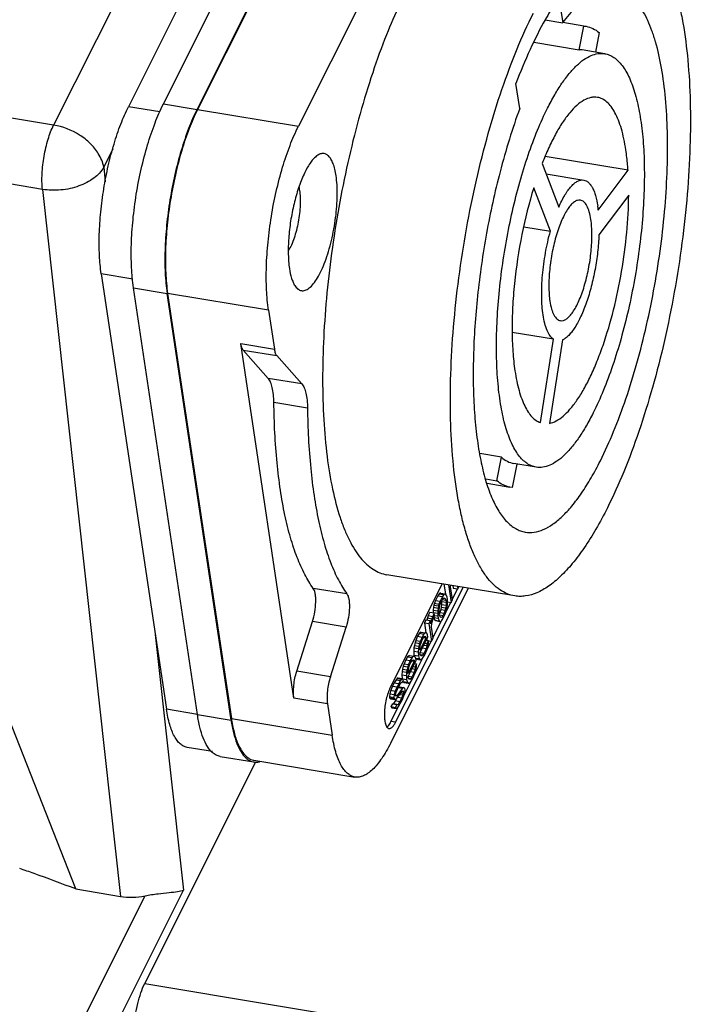
# Model space of a CAD drawing. Units: millimetres. Extents: x 629 to 3599, y -78 to 2022.
# Drawn here: x 1530 to 1559, y 279 to 320 of the extents above; entities that cross this region are included whole.
import ezdxf

# ---------------------------------------------------------------- set-up
doc = ezdxf.new("R2010")
doc.units = ezdxf.units.MM
doc.header["$LTSCALE"] = 16.335
doc.layers.get('0').update_dxf_attribs({"linetype": 'CONTINUOUS'})

msp = doc.modelspace()

# ---------------------------------------------------------------- linework, layer by layer
at = {"color": 7, "linetype": 'Continuous'}
for p, q in [((1542.267, 336.693), (1531.689, 315.616)), ((1536.27, 316.496), (1544.492, 332.878)), ((1537.674, 316.263), (1545.896, 332.645)), ((1545.884, 332.575), (1537.696, 316.26)), ((1550.095, 331.877), (1541.907, 315.562)), ((1552.785, 320.929), (1552.942, 319.885)), ((1552.214, 320.006), (1552.942, 319.885)), ((1553.818, 319.749), (1552.943, 319.894)), ((1553.629, 318.762), (1553.818, 319.749)), ((1553.818, 319.749), (1553.921, 319.737)), ((1554.461, 319.475), (1554.305, 318.66)), ((1551.737, 319.076), (1553.629, 318.762)), ((1553.758, 318.751), (1553.629, 318.762)), ((1554.694, 318.595), (1553.758, 318.751)), ((1531.689, 315.616), (1520.918, 317.402)), ((1551.146, 316.308), (1550.99, 317.352)), ((1536.126, 316.161), (1534.81, 316.379)), ((1536.27, 316.496), (1537.674, 316.263)), ((1537.696, 316.26), (1541.907, 315.562)), ((1531.222, 312.929), (1520.43, 314.716)), ((1532.609, 283.721), (1520.43, 314.716)), ((1534.163, 314.618), (1533.778, 313.851)), ((1555.667, 313.734), (1552.213, 314.307)), ((1533.778, 313.851), (1533.845, 313.249)), ((1552.082, 314.007), (1552.778, 312.192)), ((1554.425, 312.066), (1555.667, 313.734)), ((1552.247, 313.578), (1553.818, 313.318)), ((1531.222, 312.929), (1534.48, 283.41)), ((1552.427, 311.18), (1551.731, 312.996)), ((1555.696, 312.693), (1554.455, 311.025)), ((1551.313, 311.365), (1552.427, 311.18)), ((1534.991, 309.182), (1533.677, 309.4)), ((1535.024, 308.818), (1536.427, 308.586)), ((1537.692, 291.002), (1535.024, 308.818)), ((1539.095, 290.769), (1536.427, 308.586)), ((1540.66, 307.884), (1536.449, 308.583)), ((1536.449, 308.583), (1539.107, 290.839)), ((1540.66, 307.884), (1540.903, 306.261)), ((1552.554, 306.673), (1550.837, 306.957)), ((1539.5, 306.494), (1540.903, 306.261)), ((1541.718, 291.682), (1539.5, 306.494)), ((1552.008, 303.189), (1552.554, 306.673)), ((1552.934, 306.644), (1552.388, 303.16)), ((1539.599, 306.22), (1541.003, 305.987)), ((1540.65, 305.035), (1539.599, 306.22)), ((1542.054, 304.803), (1541.003, 305.987)), ((1542.054, 304.803), (1540.65, 305.035)), ((1542.287, 303.798), (1540.883, 304.031)), ((1550.38, 301.748), (1549.481, 301.897)), ((1550.192, 300.762), (1550.38, 301.748)), ((1551.021, 301.462), (1550.835, 300.488)), ((1551.83, 301.331), (1550.895, 301.486)), ((1549.727, 300.839), (1550.192, 300.762)), ((1549.781, 300.657), (1550.731, 300.5)), ((1550.835, 300.488), (1550.731, 300.5)), ((1550.939, 295.955), (1545.605, 296.839)), ((1547.911, 296.457), (1545.741, 292.131)), ((1547.981, 296.445), (1548.042, 296.038)), ((1548.168, 296.414), (1548.278, 295.682)), ((1543.933, 296.037), (1542.529, 296.269)), ((1545.762, 289.819), (1549.003, 296.276)), ((1545.959, 290.677), (1548.786, 296.312)), ((1547.786, 296.039), (1547.733, 295.964)), ((1547.814, 296.065), (1547.786, 296.039)), ((1547.786, 296.039), (1547.973, 296.008)), ((1547.846, 296.068), (1547.814, 296.065)), ((1547.814, 296.065), (1548.001, 296.034)), ((1547.846, 296.068), (1548.033, 296.037)), ((1547.973, 296.008), (1547.92, 295.933)), ((1548.001, 296.034), (1547.973, 296.008)), ((1548.033, 296.037), (1548.001, 296.034)), ((1548.068, 296.016), (1548.033, 296.037)), ((1548.09, 295.971), (1548.068, 296.016)), ((1548.259, 296.338), (1548.27, 296.397)), ((1548.339, 295.804), (1548.259, 296.338)), ((1548.337, 295.82), (1548.553, 296.25)), ((1548.358, 296.383), (1548.374, 296.277)), ((1548.374, 296.277), (1548.561, 296.246)), ((1548.545, 296.352), (1548.561, 296.246)), ((1548.561, 296.246), (1548.609, 296.341)), ((1547.589, 295.646), (1547.567, 295.574)), ((1547.634, 295.768), (1547.589, 295.646)), ((1547.589, 295.646), (1547.776, 295.615)), ((1547.733, 295.964), (1547.634, 295.768)), ((1547.634, 295.768), (1547.822, 295.737)), ((1547.733, 295.964), (1547.92, 295.933)), ((1547.776, 295.615), (1547.755, 295.543)), ((1547.822, 295.737), (1547.776, 295.615)), ((1547.814, 295.572), (1547.86, 295.693)), ((1547.92, 295.933), (1547.822, 295.737)), ((1547.86, 295.693), (1547.909, 295.791)), ((1547.883, 295.601), (1547.869, 295.482)), ((1547.88, 295.732), (1547.882, 295.718)), ((1547.882, 295.718), (1548.069, 295.687)), ((1547.882, 295.718), (1547.883, 295.601)), ((1547.883, 295.601), (1548.071, 295.57)), ((1547.909, 295.791), (1547.962, 295.866)), ((1547.912, 295.804), (1548.055, 295.78)), ((1547.961, 295.86), (1548.029, 295.848)), ((1547.962, 295.866), (1547.994, 295.869)), ((1547.994, 295.869), (1548.029, 295.848)), ((1548.029, 295.848), (1548.055, 295.78)), ((1548.055, 295.78), (1548.069, 295.687)), ((1548.063, 295.274), (1548.27, 295.686)), ((1548.069, 295.687), (1548.071, 295.57)), ((1548.117, 295.903), (1548.09, 295.971)), ((1548.116, 295.48), (1548.13, 295.599)), ((1548.131, 295.81), (1548.117, 295.903)), ((1548.13, 295.599), (1548.131, 295.81)), ((1548.13, 295.706), (1548.278, 295.682)), ((1548.278, 295.682), (1548.339, 295.804)), ((1547.388, 295.277), (1547.33, 295.131)), ((1547.388, 295.277), (1547.575, 295.246)), ((1547.575, 295.246), (1547.517, 295.1)), ((1547.536, 295.36), (1547.534, 295.266)), ((1547.534, 295.266), (1547.721, 295.235)), ((1547.534, 295.266), (1547.534, 295.253)), ((1547.55, 295.479), (1547.536, 295.36)), ((1547.536, 295.36), (1547.723, 295.329)), ((1547.567, 295.574), (1547.55, 295.479)), ((1547.55, 295.479), (1547.737, 295.448)), ((1547.567, 295.574), (1547.755, 295.543)), ((1547.593, 295.13), (1547.575, 295.246)), ((1547.723, 295.329), (1547.721, 295.235)), ((1547.721, 295.235), (1547.722, 295.117)), ((1547.737, 295.448), (1547.723, 295.329)), ((1547.755, 295.543), (1547.737, 295.448)), ((1547.782, 295.357), (1547.797, 295.476)), ((1547.784, 295.24), (1547.782, 295.357)), ((1547.798, 295.147), (1547.784, 295.24)), ((1547.806, 295.265), (1547.786, 295.226)), ((1547.797, 295.476), (1547.814, 295.572)), ((1547.852, 295.387), (1547.806, 295.265)), ((1547.806, 295.265), (1547.993, 295.234)), ((1547.869, 295.482), (1547.852, 295.387)), ((1547.852, 295.387), (1548.039, 295.356)), ((1547.869, 295.482), (1548.056, 295.451)), ((1547.933, 294.994), (1548.031, 295.191)), ((1547.993, 295.234), (1547.944, 295.136)), ((1548.039, 295.356), (1547.993, 295.234)), ((1548.031, 295.191), (1548.077, 295.312)), ((1548.056, 295.451), (1548.039, 295.356)), ((1548.071, 295.57), (1548.056, 295.451)), ((1548.077, 295.312), (1548.098, 295.384)), ((1548.098, 295.384), (1548.116, 295.48)), ((1541.836, 292.806), (1542.497, 294.889)), ((1543.9, 294.656), (1542.497, 294.889)), ((1547.228, 294.958), (1547.166, 294.835)), ((1547.166, 294.835), (1547.353, 294.804)), ((1547.166, 294.835), (1547.229, 294.418)), ((1547.228, 294.958), (1547.415, 294.927)), ((1547.296, 295.034), (1547.274, 294.946)), ((1547.33, 295.131), (1547.296, 295.034)), ((1547.296, 295.034), (1547.484, 295.003)), ((1547.33, 295.131), (1547.517, 295.1)), ((1547.415, 294.927), (1547.353, 294.804)), ((1547.353, 294.804), (1547.465, 294.061)), ((1547.436, 294.787), (1547.415, 294.927)), ((1547.421, 294.888), (1547.454, 294.883)), ((1547.454, 294.883), (1547.436, 294.787)), ((1547.484, 295.003), (1547.454, 294.883)), ((1547.457, 294.648), (1547.48, 294.815)), ((1547.48, 294.815), (1547.522, 294.959)), ((1547.517, 295.1), (1547.484, 295.003)), ((1547.522, 294.959), (1547.593, 295.13)), ((1547.524, 294.2), (1547.884, 294.917)), ((1547.556, 295.04), (1547.598, 294.942)), ((1547.561, 295.054), (1547.736, 295.024)), ((1547.594, 295.139), (1547.722, 295.117)), ((1547.598, 294.942), (1547.785, 294.911)), ((1547.598, 294.942), (1547.633, 294.922)), ((1547.633, 294.922), (1547.82, 294.891)), ((1547.722, 295.117), (1547.736, 295.024)), ((1547.736, 295.024), (1547.785, 294.911)), ((1547.785, 294.911), (1547.82, 294.891)), ((1547.824, 295.079), (1547.798, 295.147)), ((1547.8, 295.16), (1547.944, 295.136)), ((1547.82, 294.891), (1547.852, 294.893)), ((1547.859, 295.058), (1547.824, 295.079)), ((1547.852, 294.893), (1547.88, 294.919)), ((1547.891, 295.061), (1547.859, 295.058)), ((1547.88, 294.919), (1547.933, 294.994)), ((1547.944, 295.136), (1547.891, 295.061)), ((1535.931, 294.348), (1537.11, 283.667)), ((1543.24, 292.573), (1543.9, 294.656)), ((1546.96, 294.394), (1546.883, 294.27)), ((1547.032, 294.448), (1546.96, 294.394)), ((1546.96, 294.394), (1547.147, 294.363)), ((1547.032, 294.448), (1547.219, 294.416)), ((1547.147, 294.363), (1547.07, 294.239)), ((1547.219, 294.416), (1547.147, 294.363)), ((1547.27, 294.397), (1547.219, 294.416)), ((1547.297, 294.329), (1547.27, 294.397)), ((1547.526, 294.184), (1547.457, 294.648)), ((1546.779, 294.003), (1546.749, 293.883)), ((1546.812, 294.1), (1546.779, 294.003)), ((1546.779, 294.003), (1546.966, 293.972)), ((1546.883, 294.27), (1546.812, 294.1)), ((1546.812, 294.1), (1547, 294.069)), ((1546.883, 294.27), (1547.07, 294.239)), ((1546.966, 293.972), (1546.936, 293.852)), ((1547, 294.069), (1546.966, 293.972)), ((1547.235, 294.206), (1546.976, 293.691)), ((1546.978, 293.573), (1547.31, 294.236)), ((1547.07, 294.239), (1547, 294.069)), ((1547.005, 293.928), (1547.026, 294)), ((1547.026, 294), (1547.072, 294.122)), ((1547.072, 294.122), (1547.149, 294.246)), ((1547.135, 294.223), (1547.235, 294.206)), ((1547.149, 294.246), (1547.193, 294.273)), ((1547.174, 294.262), (1547.228, 294.253)), ((1547.186, 293.988), (1547.27, 293.974)), ((1547.193, 294.273), (1547.228, 294.253)), ((1547.228, 294.253), (1547.235, 294.206)), ((1547.238, 293.631), (1547.456, 294.065)), ((1547.248, 294.111), (1547.331, 294.097)), ((1547.27, 293.974), (1547.268, 293.88)), ((1547.269, 294.147), (1547.275, 294.106)), ((1547.331, 294.097), (1547.27, 293.974)), ((1547.31, 294.236), (1547.297, 294.329)), ((1547.306, 293.836), (1547.333, 293.98)), ((1547.329, 294.084), (1547.465, 294.061)), ((1547.333, 293.98), (1547.331, 294.097)), ((1547.465, 294.061), (1547.526, 294.184)), ((1546.731, 293.787), (1546.721, 293.645)), ((1546.721, 293.645), (1546.908, 293.614)), ((1546.721, 293.645), (1546.729, 293.482)), ((1546.749, 293.883), (1546.731, 293.787)), ((1546.731, 293.787), (1546.918, 293.756)), ((1546.749, 293.883), (1546.936, 293.852)), ((1546.918, 293.756), (1546.908, 293.614)), ((1546.908, 293.614), (1546.916, 293.451)), ((1546.936, 293.852), (1546.918, 293.756)), ((1546.973, 293.714), (1546.978, 293.785)), ((1546.976, 293.691), (1546.973, 293.714)), ((1546.978, 293.785), (1547.005, 293.928)), ((1546.985, 293.527), (1546.978, 293.573)), ((1547.007, 293.482), (1546.985, 293.527)), ((1546.995, 293.591), (1547.155, 293.565)), ((1547.084, 293.785), (1547.238, 293.76)), ((1547.155, 293.565), (1547.102, 293.49)), ((1547.142, 293.901), (1547.268, 293.88)), ((1547.238, 293.76), (1547.155, 293.565)), ((1547.181, 293.497), (1547.264, 293.692)), ((1547.268, 293.88), (1547.238, 293.76)), ((1547.264, 293.692), (1547.306, 293.836)), ((1546.32, 293.118), (1546.286, 293.021)), ((1546.39, 293.288), (1546.32, 293.118)), ((1546.32, 293.118), (1546.507, 293.087)), ((1546.467, 293.412), (1546.39, 293.288)), ((1546.39, 293.288), (1546.577, 293.257)), ((1546.539, 293.466), (1546.467, 293.412)), ((1546.467, 293.412), (1546.655, 293.381)), ((1546.742, 293.224), (1546.483, 292.709)), ((1546.485, 292.591), (1546.818, 293.254)), ((1546.577, 293.257), (1546.507, 293.087)), ((1546.533, 293.018), (1546.579, 293.14)), ((1546.539, 293.466), (1546.727, 293.434)), ((1546.655, 293.381), (1546.577, 293.257)), ((1546.579, 293.14), (1546.656, 293.264)), ((1546.642, 293.241), (1546.742, 293.224)), ((1546.727, 293.434), (1546.655, 293.381)), ((1546.656, 293.264), (1546.7, 293.291)), ((1546.681, 293.28), (1546.735, 293.271)), ((1546.7, 293.291), (1546.735, 293.271)), ((1546.777, 293.415), (1546.727, 293.434)), ((1546.729, 293.482), (1546.916, 293.451)), ((1546.729, 293.482), (1546.741, 293.439)), ((1546.735, 293.271), (1546.742, 293.224)), ((1546.745, 292.649), (1547.108, 293.371)), ((1546.755, 293.129), (1546.838, 293.115)), ((1546.804, 293.347), (1546.777, 293.415)), ((1546.838, 293.115), (1546.777, 292.992)), ((1546.798, 293.361), (1546.949, 293.336)), ((1546.801, 293.323), (1546.988, 293.292)), ((1546.818, 293.254), (1546.804, 293.347)), ((1546.84, 292.998), (1546.838, 293.115)), ((1546.916, 293.451), (1546.949, 293.336)), ((1546.949, 293.336), (1546.988, 293.292)), ((1546.988, 293.292), (1547.019, 293.295)), ((1546.994, 293.508), (1547.102, 293.49)), ((1547.027, 293.46), (1547.007, 293.482)), ((1547.014, 293.474), (1547.074, 293.464)), ((1547.019, 293.295), (1547.063, 293.322)), ((1547.074, 293.464), (1547.027, 293.46)), ((1547.063, 293.322), (1547.104, 293.372)), ((1547.102, 293.49), (1547.074, 293.464)), ((1547.104, 293.372), (1547.181, 293.497)), ((1543.24, 292.573), (1541.836, 292.806)), ((1546.238, 292.805), (1546.228, 292.663)), ((1546.256, 292.901), (1546.238, 292.805)), ((1546.238, 292.805), (1546.426, 292.774)), ((1546.286, 293.021), (1546.256, 292.901)), ((1546.256, 292.901), (1546.443, 292.87)), ((1546.286, 293.021), (1546.473, 292.99)), ((1546.426, 292.774), (1546.415, 292.632)), ((1546.443, 292.87), (1546.426, 292.774)), ((1546.473, 292.99), (1546.443, 292.87)), ((1546.507, 293.087), (1546.473, 292.99)), ((1546.48, 292.732), (1546.485, 292.803)), ((1546.483, 292.709), (1546.48, 292.732)), ((1546.485, 292.803), (1546.512, 292.946)), ((1546.512, 292.946), (1546.533, 293.018)), ((1546.591, 292.803), (1546.745, 292.778)), ((1546.649, 292.919), (1546.775, 292.898)), ((1546.745, 292.778), (1546.662, 292.583)), ((1546.688, 292.515), (1546.771, 292.71)), ((1546.693, 293.006), (1546.777, 292.992)), ((1546.775, 292.898), (1546.745, 292.778)), ((1546.771, 292.71), (1546.813, 292.854)), ((1546.777, 292.992), (1546.775, 292.898)), ((1546.813, 292.854), (1546.84, 292.998)), ((1545.91, 292.331), (1545.836, 292.184)), ((1545.987, 292.455), (1545.91, 292.331)), ((1545.91, 292.331), (1546.097, 292.3)), ((1546.027, 292.505), (1545.987, 292.455)), ((1545.987, 292.455), (1546.174, 292.424)), ((1546.097, 292.3), (1546.023, 292.153)), ((1546.071, 292.533), (1546.027, 292.505)), ((1546.027, 292.505), (1546.214, 292.474)), ((1546.071, 292.533), (1546.258, 292.502)), ((1546.174, 292.424), (1546.097, 292.3)), ((1546.111, 292.207), (1546.188, 292.331)), ((1546.214, 292.474), (1546.174, 292.424)), ((1546.188, 292.331), (1546.216, 292.357)), ((1546.199, 292.341), (1546.235, 292.335)), ((1546.258, 292.502), (1546.214, 292.474)), ((1546.216, 292.357), (1546.235, 292.335)), ((1546.228, 292.663), (1546.415, 292.632)), ((1546.228, 292.663), (1546.236, 292.5)), ((1546.235, 292.335), (1546.297, 292.458)), ((1546.257, 292.496), (1546.423, 292.469)), ((1546.297, 292.458), (1546.258, 292.502)), ((1546.266, 292.396), (1546.269, 292.385)), ((1546.269, 292.385), (1546.457, 292.354)), ((1546.269, 292.385), (1546.308, 292.341)), ((1546.281, 291.724), (1546.615, 292.389)), ((1546.308, 292.341), (1546.495, 292.31)), ((1546.415, 292.632), (1546.423, 292.469)), ((1546.423, 292.469), (1546.457, 292.354)), ((1546.457, 292.354), (1546.495, 292.31)), ((1546.492, 292.545), (1546.485, 292.591)), ((1546.515, 292.5), (1546.492, 292.545)), ((1546.495, 292.31), (1546.527, 292.313)), ((1546.502, 292.526), (1546.609, 292.508)), ((1546.503, 292.609), (1546.662, 292.583)), ((1546.534, 292.478), (1546.515, 292.5)), ((1546.522, 292.492), (1546.581, 292.482)), ((1546.527, 292.313), (1546.571, 292.34)), ((1546.581, 292.482), (1546.534, 292.478)), ((1546.571, 292.34), (1546.611, 292.39)), ((1546.609, 292.508), (1546.581, 292.482)), ((1546.662, 292.583), (1546.609, 292.508)), ((1546.611, 292.39), (1546.688, 292.515)), ((1545.765, 292.013), (1545.723, 291.868)), ((1545.836, 292.184), (1545.765, 292.013)), ((1545.765, 292.013), (1545.952, 291.982)), ((1545.836, 292.184), (1546.023, 292.153)), ((1545.952, 291.982), (1545.91, 291.837)), ((1546.023, 292.153), (1545.952, 291.982)), ((1545.97, 291.866), (1545.991, 291.938)), ((1545.991, 291.938), (1546.037, 292.06)), ((1546.001, 291.657), (1546.228, 291.958)), ((1546.254, 292.102), (1546.027, 291.8)), ((1546.037, 292.06), (1546.111, 292.207)), ((1546.067, 292.133), (1546.254, 292.102)), ((1546.127, 292.161), (1546.075, 292.137)), ((1546.127, 292.161), (1546.314, 292.13)), ((1546.19, 291.909), (1546.286, 291.893)), ((1546.228, 291.958), (1546.272, 291.986)), ((1546.248, 291.971), (1546.291, 291.964)), ((1546.314, 292.13), (1546.254, 292.102)), ((1546.286, 291.893), (1546.264, 291.82)), ((1546.272, 291.986), (1546.291, 291.964)), ((1546.291, 291.964), (1546.286, 291.893)), ((1546.303, 291.777), (1546.345, 291.921)), ((1546.353, 292.087), (1546.314, 292.13)), ((1546.345, 291.921), (1546.36, 292.04)), ((1546.36, 292.04), (1546.353, 292.087)), ((1543.121, 291.45), (1541.718, 291.682)), ((1545.723, 291.868), (1545.709, 291.75)), ((1545.709, 291.75), (1545.896, 291.719)), ((1545.709, 291.75), (1545.716, 291.703)), ((1545.716, 291.703), (1545.903, 291.672)), ((1545.716, 291.703), (1545.754, 291.66)), ((1545.723, 291.868), (1545.91, 291.837)), ((1545.754, 291.66), (1545.941, 291.628)), ((1545.958, 291.583), (1545.88, 291.459)), ((1545.91, 291.837), (1545.896, 291.719)), ((1545.896, 291.719), (1545.903, 291.672)), ((1545.903, 291.672), (1545.941, 291.628)), ((1545.941, 291.628), (1546.001, 291.657)), ((1545.993, 291.653), (1545.958, 291.583)), ((1545.958, 291.583), (1546.145, 291.552)), ((1545.964, 291.795), (1545.97, 291.866)), ((1545.984, 291.773), (1545.964, 291.795)), ((1545.967, 291.81), (1546.027, 291.8)), ((1546.027, 291.8), (1545.984, 291.773)), ((1546.053, 291.726), (1546.219, 291.699)), ((1546.145, 291.552), (1546.067, 291.428)), ((1546.14, 291.841), (1546.264, 291.82)), ((1546.219, 291.699), (1546.145, 291.552)), ((1546.159, 291.459), (1546.233, 291.606)), ((1546.264, 291.82), (1546.219, 291.699)), ((1546.233, 291.606), (1546.303, 291.777)), ((1537.692, 291.006), (1536.399, 291.22)), ((1543.121, 291.45), (1543.317, 290.141)), ((1545.833, 291.455), (1545.771, 291.332)), ((1545.771, 290.708), (1546.085, 291.333)), ((1545.771, 291.332), (1545.958, 291.301)), ((1545.771, 291.332), (1545.81, 291.288)), ((1545.81, 291.288), (1545.997, 291.257)), ((1545.833, 291.455), (1546.02, 291.424)), ((1545.88, 291.459), (1545.869, 291.449)), ((1545.88, 291.459), (1546.067, 291.428)), ((1546.02, 291.424), (1545.958, 291.301)), ((1545.958, 291.301), (1545.997, 291.257)), ((1545.997, 291.257), (1546.041, 291.284)), ((1546.039, 291.402), (1546.02, 291.424)), ((1546.067, 291.428), (1546.039, 291.402)), ((1546.041, 291.284), (1546.081, 291.335)), ((1546.081, 291.335), (1546.159, 291.459)), ((1537.692, 291.002), (1539.095, 290.769)), ((1539.107, 290.839), (1543.317, 290.141)), ((1545.959, 290.677), (1545.771, 290.708)), ((1538.317, 289.455), (1537.259, 289.631)), ((1538.638, 289.254), (1540.041, 289.021)), ((1540.053, 289.091), (1544.263, 288.393)), ((1532.609, 283.721), (1534.48, 283.41)), ((1533.975, 277.419), (1537.11, 283.667)), ((1532.93, 278.302), (1535.506, 283.435))]:
    msp.add_line(p, q, dxfattribs=at)
at = {"color": 3, "linetype": 'Continuous'}
for p, q in [((1543.2, 333.096), (1534.81, 316.379)), ((1533.677, 309.4), (1536.399, 291.22)), ((1535.49, 279.766), (1540.136, 289.024)), ((1535.49, 279.766), (1794.864, 236.751))]:
    msp.add_line(p, q, dxfattribs=at)
at = {"color": 7, "linetype": 'Continuous'}
for centre, radius, start, end in [((1549.888, 311.562), 4.565, 6.3441, 8.5024), ((1540.132, 289.567), 0.554, 258.3628, 259.4342), ((1540.132, 289.567), 0.553, 259.4343, 260.587), ((1540.143, 289.635), 0.552, 258.5856, 260.5784), ((1540.117, 289.701), 0.689, 281.8904, 285.4515), ((1502.386, 204.529), 84.764, 70.36265, 70.79282), ((1502.998, 206.227), 82.958, 69.0879, 70.36691)]:
    msp.add_arc(centre, radius, start, end, dxfattribs=at)
msp.add_ellipse((1535.153, 284.751), major_axis=(1.978, 0.301), ratio=0.67877, start_param=-2.01887, end_param=-1.495271, dxfattribs=at)
for points, knots in [([(1555.585, 323.972), (1555.694, 323.954), (1555.914, 323.89), (1556.223, 323.718), (1556.514, 323.473), (1556.786, 323.155), (1557.037, 322.768), (1557.268, 322.313), (1557.477, 321.793), (1557.664, 321.21), (1557.828, 320.566), (1558.019, 319.603), (1558.188, 318.272), (1558.281, 316.545), (1558.27, 314.678), (1558.153, 312.711), (1557.934, 310.685), (1557.616, 308.643), (1557.207, 306.63), (1556.714, 304.687), (1556.15, 302.856), (1555.525, 301.176), (1555.054, 300.127), (1554.808, 299.637)], [0, 0, 0, 0, 0.012888, 0.026373, 0.040966, 0.057053, 0.074898, 0.094658, 0.116417, 0.140198, 0.165983, 0.193716, 0.254672, 0.322189, 0.395121, 0.472142, 0.551803, 0.632576, 0.712904, 0.791242, 0.866102, 0.936099, 1, 1, 1, 1]), ([(1555.143, 321.308), (1555.059, 321.322), (1554.883, 321.332), (1554.613, 321.287), (1554.339, 321.186), (1554.061, 321.03), (1553.78, 320.82), (1553.385, 320.452), (1553.115, 320.123), (1552.942, 319.885)], [0, 0, 0, 0, 0.093551, 0.191088, 0.296054, 0.411106, 0.538118, 0.678307, 1, 1, 1, 1]), ([(1554.514, 301.601), (1554.713, 301.997), (1555.095, 302.847), (1555.601, 304.207), (1556.058, 305.69), (1556.457, 307.263), (1556.788, 308.894), (1557.046, 310.548), (1557.223, 312.189), (1557.318, 313.782), (1557.327, 315.294), (1557.251, 316.692), (1557.092, 317.947), (1556.886, 318.888), (1556.676, 319.543), (1556.506, 319.965), (1556.319, 320.333), (1556.116, 320.647), (1555.896, 320.904), (1555.66, 321.103), (1555.41, 321.242), (1555.232, 321.294), (1555.143, 321.308)], [0, 0, 0, 0, 0.0639, 0.133901, 0.208761, 0.287101, 0.367431, 0.448206, 0.527869, 0.604892, 0.677825, 0.745344, 0.806301, 0.859801, 0.883582, 0.905342, 0.925102, 0.942946, 0.959034, 0.973627, 0.987112, 1, 1, 1, 1]), ([(1546.311, 321.031), (1546.248, 320.902), (1545.989, 320.361), (1545.754, 319.81), (1545.585, 319.387)], [0, 0, 0, 0, 0.239664, 1, 1, 1, 1]), ([(1552.785, 320.929), (1552.736, 320.859), (1552.535, 320.561), (1552.348, 320.252), (1552.213, 320.014)], [0, 0, 0, 0, 0.237825, 1, 1, 1, 1]), ([(1550.939, 295.955), (1550.83, 295.973), (1550.61, 296.036), (1550.301, 296.208), (1550.01, 296.454), (1549.738, 296.772), (1549.487, 297.159), (1549.256, 297.614), (1549.046, 298.134), (1548.86, 298.717), (1548.696, 299.36), (1548.505, 300.324), (1548.336, 301.655), (1548.242, 303.382), (1548.254, 305.248), (1548.37, 307.216), (1548.59, 309.242), (1548.908, 311.283), (1549.317, 313.297), (1549.81, 315.24), (1550.374, 317.071), (1550.999, 318.75), (1551.47, 319.8), (1551.716, 320.29)], [0, 0, 0, 0, 0.012888, 0.026373, 0.040966, 0.057053, 0.074898, 0.094658, 0.116417, 0.140198, 0.165983, 0.193716, 0.254672, 0.322189, 0.395121, 0.472142, 0.551803, 0.632576, 0.712904, 0.791242, 0.866102, 0.936099, 1, 1, 1, 1]), ([(1552.213, 320.014), (1551.985, 319.61), (1551.546, 318.736), (1551.173, 317.832), (1550.99, 317.352)], [0, 0, 0, 0, 0.473836, 1, 1, 1, 1]), ([(1553.921, 319.737), (1554.017, 319.721), (1554.212, 319.657), (1554.381, 319.543), (1554.461, 319.475)], [0, 0, 0, 0, 0.482237, 1, 1, 1, 1]), ([(1545.585, 319.387), (1545.377, 318.864), (1544.982, 317.773), (1544.463, 316.068), (1544.006, 314.267), (1543.62, 312.403), (1543.311, 310.511), (1543.087, 308.626), (1542.95, 306.781), (1542.903, 305.011), (1542.947, 303.348), (1543.081, 301.822), (1543.302, 300.46), (1543.564, 299.445), (1543.82, 298.74), (1544.024, 298.287), (1544.246, 297.891), (1544.485, 297.554), (1544.741, 297.278), (1545.014, 297.063), (1545.302, 296.913), (1545.504, 296.856), (1545.605, 296.839)], [0, 0, 0, 0, 0.070953, 0.146297, 0.224828, 0.305268, 0.386289, 0.466549, 0.544724, 0.619544, 0.68982, 0.754493, 0.81267, 0.863691, 0.886412, 0.90726, 0.926278, 0.943561, 0.959273, 0.973665, 0.98709, 1, 1, 1, 1]), ([(1552.309, 316.326), (1552.402, 316.512), (1552.59, 316.863), (1552.891, 317.345), (1553.196, 317.756), (1553.501, 318.09), (1553.805, 318.346), (1554.107, 318.521), (1554.405, 318.611), (1554.602, 318.611), (1554.694, 318.595)], [0, 0, 0, 0, 0.179797, 0.343654, 0.490641, 0.620617, 0.734142, 0.832788, 0.919712, 1, 1, 1, 1]), ([(1554.694, 318.595), (1554.761, 318.584), (1554.896, 318.545), (1555.087, 318.439), (1555.266, 318.288), (1555.433, 318.092), (1555.588, 317.853), (1555.731, 317.573), (1555.86, 317.253), (1556.019, 316.754), (1556.176, 316.038), (1556.297, 315.083), (1556.355, 314.019), (1556.348, 312.869), (1556.276, 311.656), (1556.141, 310.408), (1555.945, 309.15), (1555.693, 307.909), (1555.389, 306.712), (1555.041, 305.584), (1554.657, 304.549), (1554.366, 303.902), (1554.215, 303.6)], [0, 0, 0, 0, 0.012888, 0.026373, 0.040966, 0.057055, 0.074899, 0.09466, 0.11642, 0.140201, 0.193702, 0.25466, 0.322177, 0.39511, 0.472132, 0.551794, 0.632569, 0.712897, 0.791237, 0.866095, 0.936101, 1, 1, 1, 1]), ([(1554.391, 316.77), (1554.346, 316.778), (1554.254, 316.784), (1554.06, 316.759), (1553.805, 316.654), (1553.508, 316.431), (1553.21, 316.114), (1552.913, 315.705), (1552.621, 315.211), (1552.339, 314.637), (1552.166, 314.225), (1552.082, 314.007)], [0, 0, 0, 0, 0.035662, 0.072509, 0.153577, 0.249546, 0.363415, 0.496124, 0.64732, 0.815915, 1, 1, 1, 1]), ([(1555.577, 314.577), (1555.554, 314.732), (1555.502, 315.028), (1555.399, 315.444), (1555.276, 315.81), (1555.135, 316.122), (1554.976, 316.377), (1554.799, 316.575), (1554.604, 316.711), (1554.461, 316.759), (1554.391, 316.77)], [0, 0, 0, 0, 0.179043, 0.342209, 0.488658, 0.618339, 0.731896, 0.830965, 0.918679, 1, 1, 1, 1]), ([(1535.024, 308.818), (1534.981, 309.1), (1534.928, 309.704), (1534.924, 310.654), (1534.992, 311.674), (1535.13, 312.726), (1535.333, 313.769), (1535.592, 314.765), (1535.898, 315.674), (1536.141, 316.237), (1536.27, 316.496)], [0, 0, 0, 0, 0.108598, 0.230531, 0.361831, 0.498088, 0.634602, 0.766655, 0.889801, 1, 1, 1, 1]), ([(1537.674, 316.263), (1537.544, 316.004), (1537.301, 315.441), (1536.995, 314.532), (1536.736, 313.537), (1536.534, 312.493), (1536.396, 311.442), (1536.327, 310.421), (1536.331, 309.471), (1536.385, 308.867), (1536.427, 308.586)], [0, 0, 0, 0, 0.110199, 0.233345, 0.365398, 0.501912, 0.638169, 0.769469, 0.891402, 1, 1, 1, 1]), ([(1537.696, 316.26), (1537.566, 316.002), (1537.324, 315.438), (1537.018, 314.529), (1536.758, 313.534), (1536.556, 312.49), (1536.418, 311.439), (1536.35, 310.418), (1536.354, 309.468), (1536.407, 308.865), (1536.449, 308.583)], [0, 0, 0, 0, 0.110209, 0.23334, 0.3654, 0.501912, 0.638168, 0.769474, 0.891393, 1, 1, 1, 1]), ([(1551.83, 301.331), (1551.763, 301.342), (1551.628, 301.382), (1551.437, 301.488), (1551.258, 301.639), (1551.091, 301.835), (1550.936, 302.073), (1550.793, 302.354), (1550.664, 302.674), (1550.505, 303.173), (1550.348, 303.889), (1550.227, 304.844), (1550.169, 305.908), (1550.176, 307.058), (1550.248, 308.27), (1550.383, 309.519), (1550.579, 310.777), (1550.831, 312.018), (1551.135, 313.215), (1551.482, 314.343), (1551.867, 315.378), (1552.158, 316.024), (1552.309, 316.326)], [0, 0, 0, 0, 0.012888, 0.026373, 0.040966, 0.057055, 0.074899, 0.09466, 0.11642, 0.140201, 0.193702, 0.25466, 0.322177, 0.39511, 0.472132, 0.551794, 0.632569, 0.712897, 0.791237, 0.866095, 0.936101, 1, 1, 1, 1]), ([(1551.146, 316.308), (1550.991, 315.885), (1550.696, 315.008), (1550.443, 314.118), (1550.324, 313.659)], [0, 0, 0, 0, 0.487428, 1, 1, 1, 1]), ([(1531.222, 312.929), (1531.198, 313.144), (1531.194, 313.61), (1531.276, 314.313), (1531.435, 314.997), (1531.594, 315.426), (1531.689, 315.616)], [0, 0, 0, 0, 0.236581, 0.504174, 0.769571, 1, 1, 1, 1]), ([(1533.778, 313.851), (1533.747, 314.056), (1533.591, 314.423), (1533.219, 314.867), (1532.622, 315.333), (1532.069, 315.553), (1531.689, 315.616)], [0, 0, 0, 0, 0.215938, 0.400909, 0.599403, 1, 1, 1, 1]), ([(1540.66, 307.884), (1540.618, 308.166), (1540.564, 308.77), (1540.56, 309.72), (1540.629, 310.74), (1540.766, 311.792), (1540.969, 312.835), (1541.228, 313.831), (1541.534, 314.74), (1541.777, 315.303), (1541.907, 315.562)], [0, 0, 0, 0, 0.108607, 0.230526, 0.361832, 0.498088, 0.6346, 0.76666, 0.889791, 1, 1, 1, 1]), ([(1555.667, 313.734), (1555.662, 313.808), (1555.64, 314.089), (1555.608, 314.37), (1555.577, 314.577)], [0, 0, 0, 0, 0.260631, 1, 1, 1, 1]), ([(1542.65, 314.309), (1542.603, 314.271), (1542.511, 314.179), (1542.383, 314.011), (1542.256, 313.804), (1542.086, 313.467), (1541.895, 312.972), (1541.711, 312.316), (1541.574, 311.612), (1541.493, 310.906), (1541.473, 310.241), (1541.503, 309.818), (1541.533, 309.623)], [0, 0, 0, 0, 0.036341, 0.079054, 0.128107, 0.183129, 0.308548, 0.449021, 0.596725, 0.743216, 0.880134, 1, 1, 1, 1]), ([(1543.479, 313.501), (1543.465, 313.593), (1543.433, 313.764), (1543.364, 313.997), (1543.278, 314.183), (1543.177, 314.322), (1543.074, 314.397), (1542.988, 314.424), (1542.899, 314.431), (1542.778, 314.399), (1542.693, 314.343), (1542.65, 314.309)], [0, 0, 0, 0, 0.190882, 0.356417, 0.495625, 0.610262, 0.705852, 0.749985, 0.793902, 0.887897, 1, 1, 1, 1]), ([(1533.778, 313.851), (1533.68, 313.675), (1533.365, 313.35), (1532.736, 313.033), (1531.995, 312.873), (1531.475, 312.887), (1531.222, 312.929)], [0, 0, 0, 0, 0.211323, 0.460047, 0.7309, 1, 1, 1, 1]), ([(1541.756, 308.916), (1541.774, 308.887), (1541.813, 308.834), (1541.879, 308.768), (1541.952, 308.722), (1542.029, 308.698), (1542.109, 308.695), (1542.192, 308.714), (1542.277, 308.753), (1542.397, 308.837), (1542.547, 308.996), (1542.716, 309.246), (1542.88, 309.561), (1543.033, 309.931), (1543.172, 310.347), (1543.335, 310.955), (1543.477, 311.739), (1543.537, 312.52), (1543.524, 313.104), (1543.498, 313.374), (1543.479, 313.501)], [0, 0, 0, 0, 0.018287, 0.034554, 0.049273, 0.063127, 0.076958, 0.091612, 0.107786, 0.125962, 0.169312, 0.222622, 0.285473, 0.356739, 0.43484, 0.517883, 0.690278, 0.856464, 0.932011, 1, 1, 1, 1]), ([(1550.324, 313.659), (1550.104, 312.813), (1549.728, 311.096), (1549.356, 308.515), (1549.208, 306.387), (1549.2, 304.761), (1549.247, 303.636), (1549.348, 302.595), (1549.499, 301.651), (1549.7, 300.817), (1549.947, 300.102), (1550.239, 299.515), (1550.572, 299.062), (1550.898, 298.794), (1551.172, 298.666), (1551.311, 298.63), (1551.38, 298.618)], [0, 0, 0, 0, 0.165155, 0.331963, 0.492457, 0.56797, 0.639158, 0.705252, 0.765601, 0.819702, 0.867256, 0.908252, 0.943119, 0.972974, 0.986682, 1, 1, 1, 1]), ([(1552.778, 312.192), (1552.853, 312.364), (1552.973, 312.607), (1553.159, 312.891), (1553.292, 313.057), (1553.426, 313.186), (1553.558, 313.275), (1553.69, 313.322), (1553.778, 313.324), (1553.818, 313.318)], [0, 0, 0, 0, 0.349231, 0.498658, 0.630093, 0.743683, 0.840705, 0.924264, 1, 1, 1, 1]), ([(1553.818, 313.318), (1553.853, 313.312), (1553.923, 313.288), (1554.019, 313.221), (1554.106, 313.124), (1554.185, 312.998), (1554.255, 312.844), (1554.339, 312.591), (1554.381, 312.383), (1554.403, 312.237)], [0, 0, 0, 0, 0.081338, 0.169072, 0.268164, 0.381721, 0.511428, 0.657944, 1, 1, 1, 1]), ([(1541.953, 312.885), (1541.968, 312.79), (1541.985, 312.585), (1541.983, 312.263), (1541.955, 311.918), (1541.902, 311.566), (1541.826, 311.221), (1541.732, 310.9), (1541.623, 310.616), (1541.536, 310.446), (1541.49, 310.371)], [0, 0, 0, 0, 0.111182, 0.236782, 0.371893, 0.511175, 0.648939, 0.779618, 0.898072, 1, 1, 1, 1]), ([(1541.928, 313.019), (1541.931, 313.008), (1541.94, 312.964), (1541.948, 312.919), (1541.953, 312.885)], [0, 0, 0, 0, 0.240437, 1, 1, 1, 1]), ([(1551.731, 312.996), (1551.533, 312.356), (1551.204, 311.035), (1550.948, 309.358), (1550.843, 308.019), (1550.819, 307.067), (1550.848, 306.181), (1550.906, 305.616), (1550.946, 305.35)], [0, 0, 0, 0, 0.259515, 0.52674, 0.656517, 0.780204, 0.895415, 1, 1, 1, 1]), ([(1553.679, 312.479), (1553.639, 312.486), (1553.547, 312.478), (1553.415, 312.407), (1553.284, 312.287), (1553.153, 312.117), (1553.024, 311.902), (1552.9, 311.646), (1552.783, 311.354), (1552.638, 310.913), (1552.494, 310.321), (1552.387, 309.597), (1552.355, 309.002), (1552.37, 308.56), (1552.392, 308.355), (1552.406, 308.258)], [0, 0, 0, 0, 0.026244, 0.056932, 0.094688, 0.14049, 0.194354, 0.255712, 0.323637, 0.396953, 0.55413, 0.715215, 0.867646, 0.937003, 1, 1, 1, 1]), ([(1552.388, 303.16), (1552.485, 303.178), (1552.689, 303.257), (1552.977, 303.462), (1553.267, 303.758), (1553.556, 304.14), (1553.841, 304.604), (1554.118, 305.145), (1554.383, 305.754), (1554.725, 306.67), (1555.091, 307.921), (1555.421, 309.499), (1555.634, 311.102), (1555.692, 312.172), (1555.696, 312.693)], [0, 0, 0, 0, 0.02825, 0.061476, 0.100747, 0.146468, 0.198579, 0.256736, 0.320393, 0.388856, 0.536846, 0.693395, 0.850463, 1, 1, 1, 1]), ([(1554.118, 311.668), (1554.101, 311.778), (1554.062, 311.975), (1553.979, 312.199), (1553.895, 312.334), (1553.83, 312.407), (1553.758, 312.457), (1553.705, 312.475), (1553.679, 312.479)], [0, 0, 0, 0, 0.342162, 0.618149, 0.731745, 0.83086, 0.918635, 1, 1, 1, 1]), ([(1552.845, 307.448), (1552.885, 307.441), (1552.977, 307.449), (1553.108, 307.519), (1553.24, 307.64), (1553.371, 307.809), (1553.5, 308.024), (1553.624, 308.281), (1553.741, 308.573), (1553.886, 309.013), (1554.03, 309.606), (1554.137, 310.33), (1554.169, 310.925), (1554.153, 311.367), (1554.132, 311.572), (1554.118, 311.668)], [0, 0, 0, 0, 0.026244, 0.056932, 0.094688, 0.14049, 0.194354, 0.255712, 0.323637, 0.396953, 0.55413, 0.715215, 0.867646, 0.937003, 1, 1, 1, 1]), ([(1552.121, 307.69), (1552.103, 307.811), (1552.076, 308.067), (1552.053, 308.618), (1552.086, 309.361), (1552.208, 310.272), (1552.344, 310.881), (1552.427, 311.18)], [0, 0, 0, 0, 0.104225, 0.2185, 0.469364, 0.735986, 1, 1, 1, 1]), ([(1554.455, 311.025), (1554.445, 310.787), (1554.406, 310.305), (1554.298, 309.585), (1554.143, 308.884), (1553.948, 308.232), (1553.724, 307.659), (1553.511, 307.25), (1553.33, 306.988), (1553.2, 306.836), (1553.071, 306.72), (1552.979, 306.664), (1552.934, 306.644)], [0, 0, 0, 0, 0.149923, 0.304555, 0.457355, 0.601897, 0.732289, 0.843647, 0.891138, 0.932901, 0.969034, 1, 1, 1, 1]), ([(1541.533, 309.623), (1541.553, 309.485), (1541.593, 309.29), (1541.679, 309.056), (1541.729, 308.958), (1541.756, 308.916)], [0, 0, 0, 0, 0.561345, 0.79618, 1, 1, 1, 1]), ([(1552.406, 308.258), (1552.423, 308.149), (1552.462, 307.952), (1552.545, 307.728), (1552.629, 307.593), (1552.694, 307.52), (1552.766, 307.47), (1552.819, 307.452), (1552.845, 307.448)], [0, 0, 0, 0, 0.342162, 0.618149, 0.731745, 0.83086, 0.918635, 1, 1, 1, 1]), ([(1552.554, 306.673), (1552.498, 306.711), (1552.393, 306.826), (1552.276, 307.054), (1552.181, 307.349), (1552.139, 307.57), (1552.121, 307.69)], [0, 0, 0, 0, 0.179799, 0.403693, 0.677374, 1, 1, 1, 1]), ([(1539.599, 306.22), (1539.586, 306.234), (1539.563, 306.269), (1539.525, 306.36), (1539.508, 306.438), (1539.5, 306.494)], [0, 0, 0, 0, 0.192316, 0.422568, 1, 1, 1, 1]), ([(1540.903, 306.261), (1540.912, 306.205), (1540.928, 306.127), (1540.967, 306.036), (1540.99, 306.001), (1541.003, 305.987)], [0, 0, 0, 0, 0.577432, 0.807684, 1, 1, 1, 1]), ([(1550.946, 305.35), (1550.968, 305.206), (1551.016, 304.931), (1551.109, 304.541), (1551.219, 304.194), (1551.346, 303.893), (1551.488, 303.639), (1551.644, 303.435), (1551.816, 303.281), (1551.944, 303.213), (1552.008, 303.189)], [0, 0, 0, 0, 0.174498, 0.334832, 0.480223, 0.610521, 0.726078, 0.827958, 0.918172, 1, 1, 1, 1]), ([(1540.883, 304.031), (1540.882, 304.143), (1540.871, 304.352), (1540.827, 304.637), (1540.76, 304.865), (1540.691, 304.99), (1540.65, 305.035)], [0, 0, 0, 0, 0.32122, 0.598609, 0.825254, 1, 1, 1, 1]), ([(1542.054, 304.803), (1542.094, 304.757), (1542.163, 304.632), (1542.231, 304.405), (1542.275, 304.119), (1542.285, 303.91), (1542.287, 303.798)], [0, 0, 0, 0, 0.174746, 0.401391, 0.67878, 1, 1, 1, 1]), ([(1542.529, 296.269), (1542.396, 296.454), (1542.145, 296.874), (1541.831, 297.587), (1541.557, 298.417), (1541.327, 299.358), (1541.143, 300.401), (1540.953, 301.966), (1540.894, 303.19), (1540.883, 304.031)], [0, 0, 0, 0, 0.085091, 0.181834, 0.290538, 0.411129, 0.543154, 0.685931, 1, 1, 1, 1]), ([(1542.287, 303.798), (1542.297, 302.957), (1542.356, 301.734), (1542.546, 300.168), (1542.731, 299.125), (1542.961, 298.184), (1543.234, 297.354), (1543.548, 296.641), (1543.799, 296.221), (1543.933, 296.037)], [0, 0, 0, 0, 0.314066, 0.456842, 0.588874, 0.709463, 0.818167, 0.9149, 1, 1, 1, 1]), ([(1554.215, 303.6), (1554.121, 303.414), (1553.933, 303.064), (1553.633, 302.581), (1553.328, 302.171), (1553.023, 301.837), (1552.719, 301.581), (1552.417, 301.406), (1552.119, 301.316), (1551.922, 301.316), (1551.83, 301.331)], [0, 0, 0, 0, 0.179797, 0.343654, 0.490641, 0.620617, 0.734142, 0.832788, 0.919712, 1, 1, 1, 1]), ([(1550.38, 301.748), (1550.455, 301.681), (1550.615, 301.565), (1550.803, 301.502), (1550.895, 301.486)], [0, 0, 0, 0, 0.519992, 1, 1, 1, 1]), ([(1551.38, 298.618), (1551.501, 298.598), (1551.76, 298.598), (1552.151, 298.716), (1552.548, 298.946), (1552.947, 299.283), (1553.349, 299.722), (1553.749, 300.261), (1554.145, 300.895), (1554.392, 301.356), (1554.514, 301.601)], [0, 0, 0, 0, 0.080288, 0.16721, 0.265855, 0.37938, 0.509361, 0.656342, 0.820184, 1, 1, 1, 1]), ([(1550.731, 300.5), (1550.635, 300.516), (1550.44, 300.58), (1550.272, 300.694), (1550.192, 300.762)], [0, 0, 0, 0, 0.482237, 1, 1, 1, 1]), ([(1554.808, 299.637), (1554.657, 299.335), (1554.352, 298.766), (1553.863, 297.983), (1553.369, 297.318), (1552.874, 296.775), (1552.38, 296.36), (1551.891, 296.076), (1551.479, 295.952), (1551.164, 295.93), (1551.013, 295.942), (1550.939, 295.955)], [0, 0, 0, 0, 0.179785, 0.343571, 0.490515, 0.620472, 0.733967, 0.83259, 0.919493, 0.960181, 1, 1, 1, 1]), ([(1542.497, 294.889), (1542.538, 295.02), (1542.6, 295.288), (1542.635, 295.623), (1542.632, 295.877), (1542.614, 296.037), (1542.583, 296.168), (1542.55, 296.241), (1542.529, 296.269)], [0, 0, 0, 0, 0.29176, 0.583769, 0.715448, 0.830756, 0.926145, 1, 1, 1, 1]), ([(1543.933, 296.037), (1543.953, 296.008), (1543.987, 295.935), (1544.018, 295.805), (1544.035, 295.644), (1544.039, 295.391), (1544.004, 295.055), (1543.942, 294.787), (1543.9, 294.656)], [0, 0, 0, 0, 0.073855, 0.169244, 0.284552, 0.416231, 0.70824, 1, 1, 1, 1]), ([(1541.718, 291.682), (1541.705, 291.765), (1541.695, 291.945), (1541.712, 292.226), (1541.757, 292.519), (1541.807, 292.712), (1541.836, 292.806)], [0, 0, 0, 0, 0.22003, 0.473977, 0.741354, 1, 1, 1, 1]), ([(1543.24, 292.573), (1543.21, 292.479), (1543.161, 292.286), (1543.115, 291.993), (1543.099, 291.712), (1543.109, 291.532), (1543.121, 291.45)], [0, 0, 0, 0, 0.258646, 0.526023, 0.77997, 1, 1, 1, 1]), ([(1545.741, 292.131), (1545.704, 292.059), (1545.64, 291.898), (1545.568, 291.636), (1545.518, 291.356), (1545.494, 291.08), (1545.497, 290.863), (1545.517, 290.71), (1545.537, 290.615), (1545.565, 290.537), (1545.598, 290.477), (1545.638, 290.435), (1545.67, 290.42), (1545.686, 290.418)], [0, 0, 0, 0, 0.133911, 0.287154, 0.448318, 0.605054, 0.745529, 0.806522, 0.860058, 0.905595, 0.943171, 0.97377, 1, 1, 1, 1]), ([(1538.31, 289.423), (1538.231, 289.495), (1538.084, 289.686), (1537.917, 290.043), (1537.781, 290.492), (1537.719, 290.823), (1537.692, 291.002)], [0, 0, 0, 0, 0.186103, 0.413367, 0.685175, 1, 1, 1, 1]), ([(1539.095, 290.769), (1539.122, 290.591), (1539.185, 290.259), (1539.32, 289.811), (1539.488, 289.453), (1539.634, 289.262), (1539.713, 289.19)], [0, 0, 0, 0, 0.314825, 0.586633, 0.813897, 1, 1, 1, 1]), ([(1539.107, 290.839), (1539.136, 290.645), (1539.205, 290.287), (1539.337, 289.871), (1539.468, 289.597), (1539.597, 289.387), (1539.717, 289.256), (1539.807, 289.193)], [0, 0, 0, 0, 0.322592, 0.596179, 0.714252, 0.820269, 1, 1, 1, 1]), ([(1545.662, 290.537), (1545.683, 290.561), (1545.722, 290.616), (1545.755, 290.675), (1545.771, 290.708)], [0, 0, 0, 0, 0.460644, 1, 1, 1, 1]), ([(1545.686, 290.418), (1545.696, 290.416), (1545.719, 290.416), (1545.753, 290.426), (1545.787, 290.446), (1545.837, 290.488), (1545.898, 290.565), (1545.938, 290.637), (1545.959, 290.677)], [0, 0, 0, 0, 0.080345, 0.167297, 0.265968, 0.379529, 0.656552, 1, 1, 1, 1]), ([(1545.596, 290.476), (1545.602, 290.48), (1545.626, 290.498), (1545.647, 290.519), (1545.662, 290.537)], [0, 0, 0, 0, 0.226217, 1, 1, 1, 1]), ([(1544.263, 288.393), (1544.207, 288.402), (1544.093, 288.44), (1543.938, 288.549), (1543.797, 288.706), (1543.67, 288.91), (1543.557, 289.158), (1543.42, 289.568), (1543.353, 289.904), (1543.317, 290.141)], [0, 0, 0, 0, 0.081339, 0.169068, 0.268164, 0.381728, 0.511434, 0.657931, 1, 1, 1, 1]), ([(1538.638, 289.254), (1538.579, 289.264), (1538.459, 289.305), (1538.357, 289.379), (1538.31, 289.423)], [0, 0, 0, 0, 0.479401, 1, 1, 1, 1]), ([(1545.762, 289.819), (1545.703, 289.702), (1545.585, 289.481), (1545.396, 289.178), (1545.204, 288.92), (1545.013, 288.71), (1544.821, 288.549), (1544.632, 288.439), (1544.445, 288.383), (1544.321, 288.383), (1544.263, 288.393)], [0, 0, 0, 0, 0.179762, 0.343648, 0.490653, 0.620625, 0.734134, 0.832791, 0.919712, 1, 1, 1, 1]), ([(1539.713, 289.19), (1539.726, 289.179), (1539.775, 289.136), (1539.829, 289.1), (1539.871, 289.078)], [0, 0, 0, 0, 0.261269, 1, 1, 1, 1]), ([(1539.807, 289.193), (1539.842, 289.169), (1539.914, 289.128), (1539.994, 289.102), (1540.034, 289.094)], [0, 0, 0, 0, 0.511523, 1, 1, 1, 1]), ([(1539.871, 289.078), (1539.883, 289.072), (1539.931, 289.049), (1539.982, 289.033), (1540.02, 289.025)], [0, 0, 0, 0, 0.254939, 1, 1, 1, 1]), ([(1540.041, 289.021), (1540.059, 289.018), (1540.131, 289.01), (1540.205, 289.016), (1540.259, 289.027)], [0, 0, 0, 0, 0.245478, 1, 1, 1, 1]), ([(1535.506, 283.435), (1535.686, 283.472), (1536.021, 283.519), (1536.475, 283.565), (1536.829, 283.606), (1537.03, 283.642), (1537.11, 283.667)], [0, 0, 0, 0, 0.339875, 0.624502, 0.844448, 1, 1, 1, 1])]:
    msp.add_open_spline(points, degree=3, knots=knots, dxfattribs=at)
at = {"color": 3, "linetype": 'Continuous'}
for points, knots in [([(1533.677, 309.4), (1533.638, 309.656), (1533.59, 310.205), (1533.586, 311.069), (1533.648, 311.996), (1533.773, 312.953), (1533.958, 313.901), (1534.193, 314.806), (1534.472, 315.633), (1534.692, 316.145), (1534.81, 316.379)], [0, 0, 0, 0, 0.108578, 0.230544, 0.361827, 0.498088, 0.634605, 0.766642, 0.889822, 1, 1, 1, 1]), ([(1537.259, 289.631), (1537.208, 289.639), (1537.105, 289.674), (1536.964, 289.773), (1536.835, 289.916), (1536.671, 290.18), (1536.509, 290.62), (1536.431, 291.005), (1536.399, 291.22)], [0, 0, 0, 0, 0.08138, 0.169142, 0.268234, 0.381833, 0.657935, 1, 1, 1, 1]), ([(1535.057, 277.959), (1535.066, 278.122), (1535.1, 278.45), (1535.191, 278.928), (1535.318, 279.37), (1535.428, 279.644), (1535.49, 279.766)], [0, 0, 0, 0, 0.262089, 0.528051, 0.7796, 1, 1, 1, 1])]:
    msp.add_open_spline(points, degree=3, knots=knots, dxfattribs=at)

doc.saveas('drawing.dxf')
